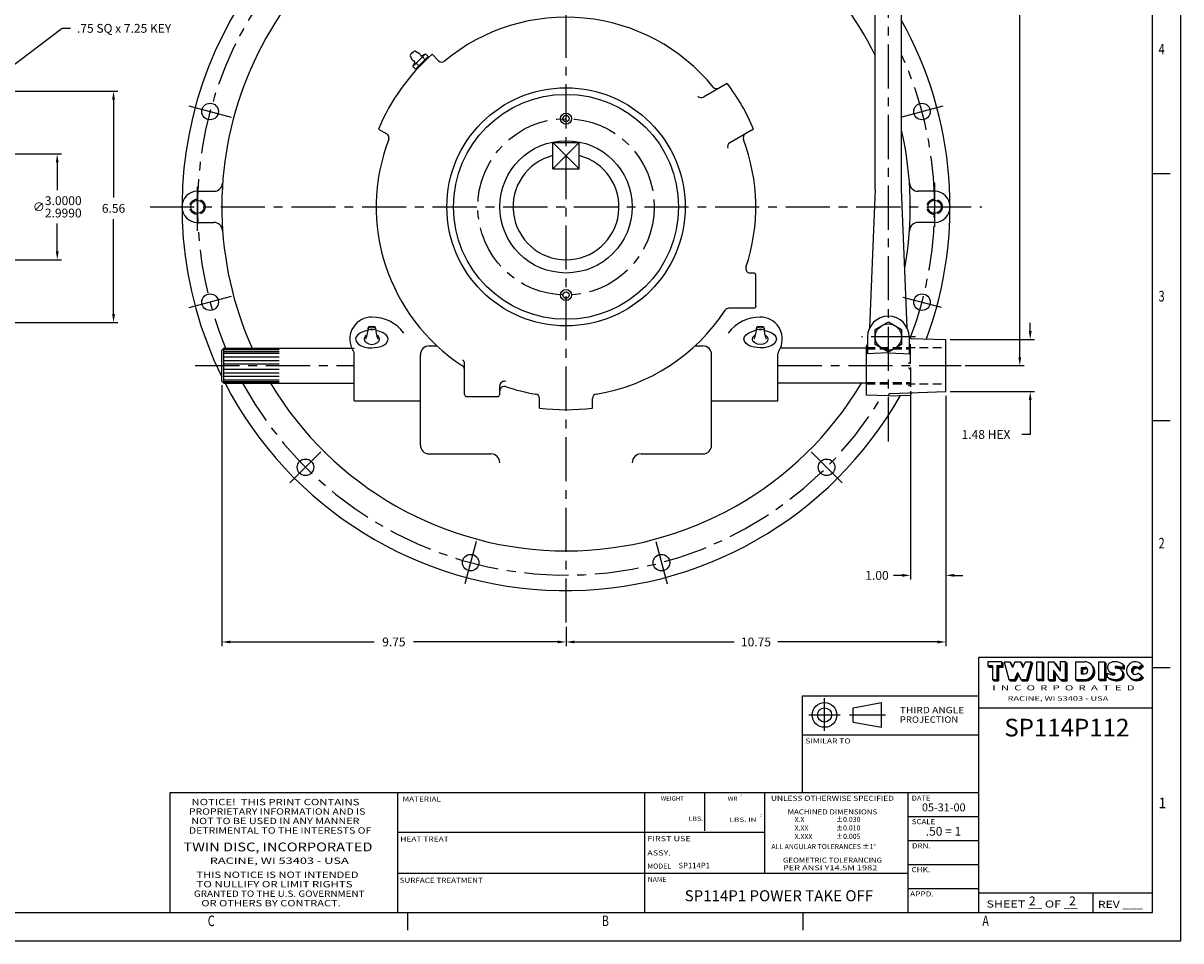
# Model space of a CAD drawing. Extents: x 3.4 to 71.4, y 1.2 to 45.2.
# Drawn here: x 38.7 to 71.4, y 1.2 to 27.2 of the extents above; entities that cross this region are included whole.
import ezdxf
from ezdxf.enums import TextEntityAlignment as Align

# ---------------------------------------------------------------- set-up
doc = ezdxf.new("R2010")
doc.units = 0
doc.header["$MEASUREMENT"] = 0
doc.linetypes.add('CENTER', pattern=[2, 1.25, -0.25, 0.25, -0.25])
doc.linetypes.add('HIDDEN', pattern=[0.375, 0.25, -0.125])
doc.layers.get('0').update_dxf_attribs({"linetype": 'CONTINUOUS'})
doc.layers.get('DEFPOINTS').update_dxf_attribs({"linetype": 'CONTINUOUS'})
for name, color, linetype in [('001-MAT', 4, 'CONTINUOUS'), ('002-TITLE-BLOCK', 7, 'CONTINUOUS'), ('CENTER', 2, 'CENTER'), ('DIM', 2, 'CONTINUOUS'), ('HIDDEN', 2, 'HIDDEN'), ('OBJECT', 1, 'CONTINUOUS'), ('PARTNUMBER', 100, 'CONTINUOUS')]:
    doc.layers.add(name, color=color, linetype=linetype)
doc.styles.add('ROMANS', font='romans')
doc.dimstyles.get("Standard").update_dxf_attribs({"dimtxt": 0.18, "dimasz": 0.18, "dimexe": 0.18, "dimexo": 0.0625, "dimgap": 0.09, "dimtad": 0, "dimtih": 1, "dimtoh": 1, "dimdec": 4, "dimzin": 0, "dimdsep": 46, "dimtxsty": 'Standard', "dimcen": 0.09, "dimadec": 0, "dimazin": 0, "dimtfac": 1, "dimtdec": 4, "dimtofl": 0, "dimtmove": 0, "dimatfit": 3, "dimfxl": 1, "dimtolj": 1, "dimtzin": 0, "dimarcsym": 0})

# ---------------------------------------------------------------- blocks, each defined once
blk = doc.blocks.new('*D4')
at = {"color": 0, "linetype": 'ByBlock'}
for p, q in [((27.531, 25.298), (41.336, 25.298)), ((41.216, 25.058), (41.216, 22.281)), ((41.216, 18.978), (41.216, 21.671)), ((27.531, 18.738), (41.336, 18.738))]:
    blk.add_line(p, q, dxfattribs=at)
for points in [[(41.176, 25.058), (41.256, 25.058), (41.216, 25.298)], [(41.176, 18.978), (41.256, 18.978), (41.216, 18.738)]]:
    blk.add_solid(points, dxfattribs=at)
at = {"layer": 'DEFPOINTS', "color": 0, "linetype": 'ByBlock'}
for p in [(27.411, 25.298), (41.216, 25.298), (27.411, 18.738)]:
    blk.add_point(p, dxfattribs=at)
at = {"color": 0, "linetype": 'ByBlock', "insert": (41.216, 21.976), "char_height": 0.25, "attachment_point": 5}
blk.add_mtext('\\A1;6.56', dxfattribs=at)
blk = doc.blocks.new('*D22')
at = {"color": 0, "linetype": 'ByBlock'}
for p, q in [((54.032, 33.917), (54.032, 35.059)), ((51.138, 32.819), (50.657, 34.614))]:
    blk.add_line(p, q, dxfattribs=at)
for start, end in [(99.4279, 103.9356), (91.0643, 95.5805)]:
    blk.add_arc((54.032, 22.018), 12.92, start, end, dxfattribs=at)
for points in [[(53.792, 34.977), (53.792, 34.897), (54.032, 34.939)], [(50.93, 34.52), (50.91, 34.597), (50.688, 34.499)]]:
    blk.add_solid(points, dxfattribs=at)
at = {"layer": 'DEFPOINTS', "color": 0, "linetype": 'ByBlock'}
for p in [(52.906, 34.89), (54.032, 33.797), (51.169, 32.703), (51.491, 31.502), (54.032, 10.24)]:
    blk.add_point(p, dxfattribs=at)
at = {"color": 0, "linetype": 'ByBlock', "insert": (52.346, 34.828), "char_height": 0.25, "attachment_point": 5}
blk.add_mtext('\\A1;15°', dxfattribs=at)
blk = doc.blocks.new('*D23')
at = {"color": 0, "linetype": 'ByBlock'}
for p, q in [((63.282, 40.898), (67.004, 40.898)), ((66.884, 40.658), (66.884, 29.513)), ((66.884, 17.758), (66.884, 28.903)), ((65.342, 17.518), (67.004, 17.518))]:
    blk.add_line(p, q, dxfattribs=at)
for points in [[(66.844, 40.658), (66.924, 40.658), (66.884, 40.898)], [(66.844, 17.758), (66.924, 17.758), (66.884, 17.518)]]:
    blk.add_solid(points, dxfattribs=at)
at = {"layer": 'DEFPOINTS', "color": 0, "linetype": 'ByBlock'}
for p in [(63.162, 40.898), (66.884, 40.898), (65.222, 17.518)]:
    blk.add_point(p, dxfattribs=at)
at = {"color": 0, "linetype": 'ByBlock', "insert": (66.884, 29.208), "char_height": 0.25, "attachment_point": 5}
blk.add_mtext('\\A1;23.38', dxfattribs=at)
blk = doc.blocks.new('*D24')
at = {"color": 0, "linetype": 'ByBlock'}
for p, q in [((38.331, 23.518), (39.741, 23.518)), ((39.621, 23.278), (39.621, 22.49)), ((39.621, 20.758), (39.621, 21.547)), ((38.331, 20.518), (39.741, 20.518))]:
    blk.add_line(p, q, dxfattribs=at)
for points in [[(39.581, 23.278), (39.661, 23.278), (39.621, 23.518)], [(39.581, 20.758), (39.661, 20.758), (39.621, 20.518)]]:
    blk.add_solid(points, dxfattribs=at)
at = {"layer": 'DEFPOINTS', "color": 0, "linetype": 'ByBlock'}
for p in [(38.211, 23.518), (39.621, 23.518), (38.211, 20.518)]:
    blk.add_point(p, dxfattribs=at)
at = {"color": 0, "linetype": 'ByBlock', "insert": (39.621, 22.018), "char_height": 0.25, "attachment_point": 5}
blk.add_mtext('\\A1;∅\\S3.0000^ 2.9990;', dxfattribs=at)
blk = doc.blocks.new('*D25')
at = {"color": 0, "linetype": 'ByBlock'}
for p, q in [((64.792, 16.661), (64.792, 9.568)), ((54.032, 10), (54.032, 9.568)), ((54.272, 9.688), (58.795, 9.688)), ((64.552, 9.688), (60.03, 9.688))]:
    blk.add_line(p, q, dxfattribs=at)
for points in [[(54.272, 9.728), (54.272, 9.648), (54.032, 9.688)], [(64.552, 9.728), (64.552, 9.648), (64.792, 9.688)]]:
    blk.add_solid(points, dxfattribs=at)
at = {"layer": 'DEFPOINTS', "color": 0, "linetype": 'ByBlock'}
for p in [(64.792, 16.781), (54.032, 10.12), (64.792, 9.688)]:
    blk.add_point(p, dxfattribs=at)
at = {"color": 0, "linetype": 'ByBlock', "insert": (59.412, 9.688), "char_height": 0.25, "attachment_point": 5}
blk.add_mtext('\\A1;10.75', dxfattribs=at)
blk = doc.blocks.new('*D26')
at = {"color": 0, "linetype": 'ByBlock'}
for p, q in [((44.282, 16.961), (44.282, 9.568)), ((54.032, 10.12), (54.032, 9.568)), ((44.522, 9.688), (48.602, 9.688)), ((53.792, 9.688), (49.712, 9.688))]:
    blk.add_line(p, q, dxfattribs=at)
for points in [[(44.522, 9.728), (44.522, 9.648), (44.282, 9.688)], [(53.792, 9.728), (53.792, 9.648), (54.032, 9.688)]]:
    blk.add_solid(points, dxfattribs=at)
at = {"layer": 'DEFPOINTS', "color": 0, "linetype": 'ByBlock'}
for p in [(44.282, 17.081), (54.032, 10.24), (54.032, 9.688)]:
    blk.add_point(p, dxfattribs=at)
at = {"color": 0, "linetype": 'ByBlock', "insert": (49.157, 9.688), "char_height": 0.25, "attachment_point": 5}
blk.add_mtext('\\A1;9.75', dxfattribs=at)
blk = doc.blocks.new('*D27')
at = {"color": 0, "linetype": 'ByBlock'}
for p, q in [((63.792, 16.794), (63.792, 11.455)), ((64.792, 16.661), (64.792, 11.455)), ((63.552, 11.575), (63.312, 11.575)), ((65.032, 11.575), (65.272, 11.575))]:
    blk.add_line(p, q, dxfattribs=at)
for points in [[(63.552, 11.615), (63.552, 11.535), (63.792, 11.575)], [(65.032, 11.615), (65.032, 11.535), (64.792, 11.575)]]:
    blk.add_solid(points, dxfattribs=at)
at = {"layer": 'DEFPOINTS', "color": 0, "linetype": 'ByBlock'}
for p in [(63.792, 16.914), (64.792, 16.781), (63.792, 11.575)]:
    blk.add_point(p, dxfattribs=at)
at = {"color": 0, "linetype": 'ByBlock', "insert": (62.84, 11.575), "char_height": 0.25, "attachment_point": 5}
blk.add_mtext('\\A1;1.00', dxfattribs=at)
blk = doc.blocks.new('*D28')
at = {"color": 0, "linetype": 'ByBlock'}
for p, q in [((67.18, 18.496), (67.18, 18.736)), ((64.912, 18.256), (67.3, 18.256)), ((64.912, 16.781), (67.3, 16.781)), ((67.18, 16.541), (67.18, 15.567)), ((67.18, 15.567), (66.94, 15.567))]:
    blk.add_line(p, q, dxfattribs=at)
for points in [[(67.14, 18.496), (67.22, 18.496), (67.18, 18.256)], [(67.14, 16.541), (67.22, 16.541), (67.18, 16.781)]]:
    blk.add_solid(points, dxfattribs=at)
at = {"layer": 'DEFPOINTS', "color": 0, "linetype": 'ByBlock'}
for p in [(64.792, 18.256), (67.18, 18.256), (64.792, 16.781)]:
    blk.add_point(p, dxfattribs=at)
at = {"color": 0, "linetype": 'ByBlock', "insert": (65.927, 15.567), "char_height": 0.25, "attachment_point": 5}
blk.add_mtext('\\A1;1.48 HEX', dxfattribs=at)

msp = doc.modelspace()

# ---------------------------------------------------------------- linework, layer by layer
at = {"layer": '001-MAT', "color": 4, "linetype": 'Continuous'}
for p, q in [((71.14709, 22.95774), (70.64709, 22.95774)), ((71.14709, 15.95774), (70.64709, 15.95774)), ((71.14709, 8.95774), (70.64709, 8.95774)), ((49.54709, 1.51761), (49.54709, 2.01761)), ((60.74709, 1.51757), (60.74709, 2.01757))]:
    msp.add_line(p, q, dxfattribs=at)
at = {"layer": '001-MAT', "color": 242}
msp.add_lwpolyline([(3.44629, 1.21774), (71.44629, 1.21774), (71.44629, 45.21774), (3.44629, 45.21774)], close=True, dxfattribs=at)
at = {"layer": '001-MAT'}
msp.add_lwpolyline([(4.24629, 2.01774), (70.64629, 2.01774), (70.64629, 44.41774), (4.24629, 44.41774)], close=True, dxfattribs=at)
at = {"layer": '002-TITLE-BLOCK', "color": 1}
for p, q in [((65.72629, 9.25774), (70.64629, 9.25774)), ((65.72629, 2.01774), (65.72629, 9.25774)), ((60.72629, 8.15774), (65.72629, 8.15774)), ((60.72629, 5.41774), (60.72629, 8.15774)), ((65.72629, 7.81774), (70.64629, 7.81774)), ((60.72629, 7.05774), (65.72629, 7.05774)), ((42.82419, 5.41774), (65.72629, 5.41774)), ((42.82419, 2.01774), (42.82419, 5.41774)), ((49.26629, 2.01774), (49.26629, 5.41774)), ((56.26629, 2.01774), (56.26629, 5.41774)), ((57.96629, 4.33774), (57.96629, 5.41774)), ((59.66629, 3.13774), (59.66629, 5.41774)), ((63.72629, 2.01774), (63.72629, 5.41774)), ((63.72629, 4.73774), (65.72629, 4.73774)), ((49.26629, 4.29774), (59.66629, 4.29774)), ((63.72629, 4.05774), (65.72629, 4.05774)), ((63.72629, 3.37774), (65.72629, 3.37774)), ((49.26629, 3.13774), (63.72629, 3.13774)), ((63.72629, 2.69774), (65.72629, 2.69774)), ((65.72629, 2.57774), (70.64629, 2.57774)), ((68.96244, 2.01774), (68.96244, 2.57774))]:
    msp.add_line(p, q, dxfattribs=at)
at = {"layer": '002-TITLE-BLOCK', "color": 2}
for p, q in [((66.36389, 9.12774), (65.98389, 9.12774)), ((66.36389, 9.12774), (65.98389, 9.12774)), ((65.98389, 9.12774), (65.98389, 9.00774)), ((65.98389, 9.12774), (65.98389, 9.00774)), ((65.98389, 9.00774), (66.02389, 8.96774)), ((65.98389, 9.00774), (66.02389, 8.96774)), ((66.11069, 9.00774), (65.98389, 9.00774)), ((66.11069, 9.00774), (65.98389, 9.00774)), ((66.11069, 8.98774), (66.00389, 8.98774)), ((66.11069, 8.98774), (66.00389, 8.98774)), ((66.11069, 8.96774), (66.02389, 8.96774)), ((66.11069, 8.96774), (66.02389, 8.96774)), ((66.11069, 9.00774), (66.11069, 8.62774)), ((66.11069, 9.00774), (66.11069, 8.62774)), ((66.23729, 9.00774), (66.23729, 8.62774)), ((66.23729, 9.00774), (66.23729, 8.62774)), ((66.36389, 9.00774), (66.23729, 9.00774)), ((66.36389, 9.00774), (66.23729, 9.00774)), ((66.25729, 8.98774), (66.25729, 8.60774)), ((66.25729, 8.98774), (66.25729, 8.60774)), ((66.38389, 8.98774), (66.25729, 8.98774)), ((66.38389, 8.98774), (66.25729, 8.98774)), ((66.27729, 8.96774), (66.27729, 8.58774)), ((66.27729, 8.96774), (66.27729, 8.58774)), ((66.40389, 8.96774), (66.27729, 8.96774)), ((66.40389, 8.96774), (66.27729, 8.96774)), ((66.36389, 9.12774), (66.40389, 9.08774)), ((66.36389, 9.12774), (66.40389, 9.08774)), ((66.36389, 9.12774), (66.36389, 9.00774)), ((66.36389, 9.12774), (66.36389, 9.00774)), ((66.38389, 9.10774), (66.38389, 8.98774)), ((66.38389, 9.10774), (66.38389, 8.98774)), ((66.40389, 9.08774), (66.40389, 8.96774)), ((66.40389, 9.08774), (66.40389, 8.96774)), ((66.44389, 9.12774), (66.60389, 9.12774)), ((66.44389, 9.12774), (66.60389, 9.12774)), ((66.44389, 9.12774), (66.57389, 8.62494)), ((66.44389, 9.12774), (66.57389, 8.62494)), ((66.60389, 9.12774), (66.67389, 8.96774)), ((66.60389, 9.12774), (66.67389, 8.96774)), ((66.60389, 9.12774), (66.64389, 9.08774)), ((66.60389, 9.12774), (66.64389, 9.08774)), ((66.64389, 9.08774), (66.68529, 8.99354)), ((66.64389, 9.08774), (66.68529, 8.99354)), ((66.74389, 9.12774), (66.67389, 8.96774)), ((66.74389, 9.12774), (66.67389, 8.96774)), ((66.74389, 9.12774), (66.90389, 9.12774)), ((66.74389, 9.12774), (66.90389, 9.12774)), ((66.90389, 9.12774), (66.94389, 9.08774)), ((66.90389, 9.12774), (66.94389, 9.08774)), ((66.90389, 9.12774), (66.97389, 8.96774)), ((66.90389, 9.12774), (66.97389, 8.96774)), ((66.94389, 9.08774), (66.98529, 8.99354)), ((66.94389, 9.08774), (66.98529, 8.99354)), ((66.97389, 8.96774), (67.04389, 9.12774)), ((66.97389, 8.96774), (67.04389, 9.12774)), ((67.04389, 9.12774), (67.20389, 9.12774)), ((67.04389, 9.12774), (67.20389, 9.12774)), ((67.20389, 9.12774), (67.07469, 8.62774)), ((67.20389, 9.12774), (67.07469, 8.62774)), ((67.22389, 9.10774), (67.09469, 8.60774)), ((67.22389, 9.10774), (67.09469, 8.60774)), ((67.24389, 9.08774), (67.11469, 8.58774)), ((67.24389, 9.08774), (67.11469, 8.58774)), ((67.20389, 9.12774), (67.24389, 9.08774)), ((67.20389, 9.12774), (67.24389, 9.08774)), ((67.36389, 9.12774), (67.52389, 9.12774)), ((67.36389, 9.12774), (67.52389, 9.12774)), ((67.36389, 8.62774), (67.36389, 9.12774)), ((67.36389, 8.62774), (67.36389, 9.12774)), ((67.52389, 9.12774), (67.56389, 9.08774)), ((67.52389, 9.12774), (67.56389, 9.08774)), ((67.52389, 8.62774), (67.52389, 9.12774)), ((67.52389, 8.62774), (67.52389, 9.12774)), ((67.54389, 8.60774), (67.54389, 9.10774)), ((67.54389, 8.60774), (67.54389, 9.10774)), ((67.56389, 8.58774), (67.56389, 9.08774)), ((67.56389, 8.58774), (67.56389, 9.08774)), ((67.68389, 9.12774), (67.84389, 9.12774)), ((67.68389, 9.12774), (67.84389, 9.12774)), ((67.68389, 9.12774), (67.68389, 8.62774)), ((67.68389, 9.12774), (67.68389, 8.62774)), ((67.84389, 9.12774), (68.02389, 8.86314)), ((67.84389, 9.12774), (68.02389, 8.86314)), ((67.84389, 9.12774), (67.88389, 9.08774)), ((67.84389, 9.12774), (67.88389, 9.08774)), ((68.02389, 8.62774), (67.84389, 8.89254)), ((68.02389, 8.62774), (67.84389, 8.89254)), ((67.84389, 8.89254), (67.84389, 8.62774)), ((67.84389, 8.89254), (67.84389, 8.62774)), ((67.86409, 8.86294), (67.86409, 8.60774)), ((67.86409, 8.86294), (67.86409, 8.60774)), ((67.88389, 9.08774), (68.02389, 8.88194)), ((67.88389, 9.08774), (68.02389, 8.88194)), ((68.18389, 9.12774), (68.02389, 9.12774)), ((68.18389, 9.12774), (68.02389, 9.12774)), ((68.02389, 9.12774), (68.02389, 8.86314)), ((68.02389, 9.12774), (68.02389, 8.86314)), ((68.18389, 9.12774), (68.22389, 9.08774)), ((68.18389, 9.12774), (68.22389, 9.08774)), ((68.18389, 8.62774), (68.18389, 9.12774)), ((68.18389, 8.62774), (68.18389, 9.12774)), ((68.20389, 8.60774), (68.20389, 9.10774)), ((68.20389, 8.60774), (68.20389, 9.10774)), ((68.22389, 8.58774), (68.22389, 9.08774)), ((68.22389, 8.58774), (68.22389, 9.08774)), ((68.46389, 9.12774), (68.72369, 9.12774)), ((68.46389, 9.12774), (68.46389, 8.62774)), ((68.46389, 9.12774), (68.46389, 8.62774)), ((68.62389, 8.96794), (68.62389, 8.78754)), ((68.62389, 8.96774), (68.72369, 8.96774)), ((68.62389, 8.96774), (68.62389, 8.78774)), ((68.64389, 8.94774), (68.74369, 8.94774)), ((68.64389, 8.94774), (68.64389, 8.78774)), ((68.66389, 8.92774), (68.66389, 8.78774)), ((68.66389, 8.92774), (68.76369, 8.92774)), ((69.12389, 9.12774), (69.28389, 9.12774)), ((69.12389, 9.12774), (69.28389, 9.12774)), ((69.12389, 8.62774), (69.12389, 9.12774)), ((69.12389, 8.62774), (69.12389, 9.12774)), ((69.28389, 9.12774), (69.32389, 9.08774)), ((69.28389, 9.12774), (69.32389, 9.08774)), ((69.28389, 9.12774), (69.28389, 8.62774)), ((69.28389, 9.12774), (69.28389, 8.62774)), ((69.30409, 9.10774), (69.30409, 8.60774)), ((69.30409, 9.10774), (69.30409, 8.60774)), ((69.32389, 9.08774), (69.32389, 8.58774)), ((69.32389, 9.08774), (69.32389, 8.58774)), ((69.80409, 9.05758), (69.84409, 9.01758)), ((69.80409, 9.05758), (69.80409, 8.94774)), ((69.82409, 9.03758), (69.82409, 8.92774)), ((69.84409, 9.01758), (69.84409, 8.90774)), ((70.23856, 8.95014), (70.345, 9.04109)), ((70.25849, 8.92994), (70.36509, 9.02099)), ((70.25849, 8.92994), (70.36409, 9.02014)), ((70.27949, 8.91094), (70.385, 9.00109)), ((70.27949, 8.91094), (70.38389, 9.00014)), ((66.11069, 8.62774), (66.15069, 8.58774)), ((66.11069, 8.62774), (66.15069, 8.58774)), ((66.11069, 8.62774), (66.23729, 8.62774)), ((66.11069, 8.62774), (66.23729, 8.62774)), ((66.13069, 8.60774), (66.25729, 8.60774)), ((66.13069, 8.60774), (66.25729, 8.60774)), ((66.15069, 8.58774), (66.27729, 8.58774)), ((66.15069, 8.58774), (66.27729, 8.58774)), ((66.57329, 8.62774), (66.73329, 8.62774)), ((66.57329, 8.62774), (66.73329, 8.62774)), ((66.57389, 8.62494), (66.61389, 8.58494)), ((66.57389, 8.62494), (66.61389, 8.58494)), ((66.59329, 8.60774), (66.75329, 8.60774)), ((66.59329, 8.60774), (66.75329, 8.60774)), ((66.61329, 8.58774), (66.77329, 8.58774)), ((66.61329, 8.58774), (66.77329, 8.58774)), ((66.82389, 8.82494), (66.73329, 8.62774)), ((66.82389, 8.82494), (66.73329, 8.62774)), ((66.83849, 8.79314), (66.75329, 8.60774)), ((66.83849, 8.79314), (66.75329, 8.60774)), ((66.85309, 8.76134), (66.77329, 8.58774)), ((66.85309, 8.76134), (66.77329, 8.58774)), ((66.82389, 8.82494), (66.91469, 8.62774)), ((66.82389, 8.82494), (66.91469, 8.62774)), ((66.91469, 8.62774), (66.95469, 8.58774)), ((66.91469, 8.62774), (66.95469, 8.58774)), ((66.91469, 8.62774), (67.07469, 8.62774)), ((66.91469, 8.62774), (67.07469, 8.62774)), ((66.93469, 8.60774), (67.09469, 8.60774)), ((66.93469, 8.60774), (67.09469, 8.60774)), ((66.95469, 8.58774), (67.11469, 8.58774)), ((66.95469, 8.58774), (67.11469, 8.58774)), ((67.36389, 8.62774), (67.40389, 8.58774)), ((67.36389, 8.62774), (67.40389, 8.58774)), ((67.52389, 8.62774), (67.36389, 8.62774)), ((67.52389, 8.62774), (67.36389, 8.62774)), ((67.54389, 8.60774), (67.38389, 8.60774)), ((67.54389, 8.60774), (67.38389, 8.60774)), ((67.56389, 8.58774), (67.40389, 8.58774)), ((67.56389, 8.58774), (67.40389, 8.58774)), ((67.68389, 8.62774), (67.72389, 8.58774)), ((67.68389, 8.62774), (67.72389, 8.58774)), ((67.68389, 8.62774), (67.84389, 8.62774)), ((67.68389, 8.62774), (67.84389, 8.62774)), ((67.70389, 8.60774), (67.86409, 8.60774)), ((67.70389, 8.60774), (67.86409, 8.60774)), ((67.72389, 8.58774), (67.88389, 8.58774)), ((67.72389, 8.58774), (67.88389, 8.58774)), ((67.88389, 8.83354), (67.88389, 8.58774)), ((67.88389, 8.83354), (67.88389, 8.58774)), ((68.02389, 8.62774), (68.06389, 8.58774)), ((68.02389, 8.62774), (68.06389, 8.58774)), ((68.02389, 8.62774), (68.18389, 8.62774)), ((68.02389, 8.62774), (68.18389, 8.62774)), ((68.04389, 8.60774), (68.20389, 8.60774)), ((68.04389, 8.60774), (68.20389, 8.60774)), ((68.06389, 8.58774), (68.22389, 8.58774)), ((68.06389, 8.58774), (68.22389, 8.58774)), ((68.46389, 8.62774), (68.50389, 8.58774)), ((68.46389, 8.62774), (68.50389, 8.58774)), ((68.46389, 8.62774), (68.72369, 8.62774)), ((68.46389, 8.62774), (68.72369, 8.62774)), ((68.48389, 8.60774), (68.74369, 8.60774)), ((68.48389, 8.60774), (68.74369, 8.60774)), ((68.50389, 8.58774), (68.76349, 8.58774)), ((68.50389, 8.58774), (68.76349, 8.58774)), ((68.62389, 8.78774), (68.72369, 8.78774)), ((69.12389, 8.62774), (69.16389, 8.58774)), ((69.12389, 8.62774), (69.16389, 8.58774)), ((69.28389, 8.62774), (69.12389, 8.62774)), ((69.28389, 8.62774), (69.12389, 8.62774)), ((69.30409, 8.60774), (69.14409, 8.60774)), ((69.30409, 8.60774), (69.14409, 8.60774)), ((69.32389, 8.58774), (69.16389, 8.58774)), ((69.32389, 8.58774), (69.16389, 8.58774)), ((69.36409, 8.80774), (69.36409, 8.6979)), ((69.36409, 8.6979), (69.39898, 8.66285)), ((70.34389, 8.71534), (70.23856, 8.80534)), ((70.345, 8.71439), (70.23949, 8.80454)), ((70.34389, 8.71534), (70.38389, 8.67534)), ((70.34389, 8.71534), (70.38493, 8.67431)), ((61.35373, 7.1696), (61.35373, 8.09979)), ((62.16131, 7.81882), (62.97192, 7.96882)), ((62.97192, 7.26882), (62.97192, 7.96882)), ((60.90608, 7.61882), (61.80138, 7.61882)), ((62.06452, 7.61882), (63.08384, 7.61882)), ((62.16131, 7.41882), (62.16131, 7.81882)), ((62.16131, 7.41882), (62.97192, 7.26882))]:
    msp.add_line(p, q, dxfattribs=at)
for radius in [0.35, 0.2]:
    msp.add_circle((61.35373, 7.61882), radius, dxfattribs=at)
for centre, radius, start, end in [((68.72369, 8.87774), 0.25, 270, 90), ((68.72369, 8.87774), 0.09, 270, 90), ((68.74369, 8.85774), 0.25, 270, 48.24287), ((68.74369, 8.85774), 0.09, 54.040631, 90), ((68.76369, 8.83774), 0.25, 270, 51.496187), ((68.76369, 8.83774), 0.09, 63.316731, 90), ((69.51409, 8.96683), 0.15, 107.718932, 243.06559), ((69.58409, 8.74774), 0.38, 54.62346, 107.718932), ((69.60889, 8.97274), 0.025, 103.378681, 261.19644), ((69.61646, 8.6173), 0.38, 60.410932, 92.013273), ((69.62889, 8.95274), 0.025, 103.378681, 190.550098), ((69.58317, 8.56867), 0.38, 68.568973, 86.696569), ((69.63646, 8.5973), 0.38, 60.410932, 92.013273), ((69.64889, 8.93274), 0.025, 103.378681, 147.846924), ((69.65646, 8.5773), 0.38, 60.410932, 92.013273), ((69.65409, 8.78865), 0.15, 287.718932, 63.075877), ((69.67409, 8.76865), 0.15, 287.718932, 50.409933), ((69.69409, 8.74865), 0.15, 287.718932, 50.409933), ((70.15575, 8.87774), 0.25, 40.797291, 319.202709), ((70.15575, 8.87774), 0.11, 41.161953, 318.838047), ((70.17575, 8.85774), 0.11, 41.161953, 217.613331), ((70.19575, 8.83774), 0.11, 41.161953, 210.100181), ((70.17575, 8.85774), 0.25, 40.797291, 48.24287), ((70.19575, 8.83774), 0.25, 40.797291, 48.24287), ((69.55185, 9.13811), 0.38, 240.389664, 270.404015), ((69.58409, 9.00774), 0.38, 234.62346, 287.718932), ((69.60409, 8.98774), 0.38, 234.62346, 287.718932), ((69.62409, 8.96774), 0.38, 234.62346, 287.718932), ((69.53409, 8.94683), 0.15, 219.590067, 243.06559), ((69.55409, 8.92683), 0.15, 219.590067, 243.06559), ((69.5851, 9.18678), 0.38, 248.55154, 266.626414), ((69.6051, 9.16678), 0.38, 248.55154, 266.626414), ((69.6251, 9.14678), 0.38, 248.55154, 263.195198), ((69.55889, 8.78274), 0.025, 259.949318, 91.42572), ((70.17575, 8.85774), 0.25, 221.75713, 319.176509), ((70.19575, 8.83774), 0.25, 218.503813, 319.176509)]:
    msp.add_arc(centre, radius, start, end, dxfattribs=at)
at = {"layer": 'CENTER'}
for p, q in [((63.51583, 24.55961), (64.71666, 24.88137)), ((54.40703, 23.84442), (53.65703, 23.09442)), ((53.65703, 23.84442), (54.40703, 23.09442)), ((43.59203, 21.33666), (43.59203, 22.69149)), ((44.54823, 19.47724), (43.3474, 19.15548)), ((60.97466, 15.0758), (61.85373, 14.19674)), ((51.49086, 12.53462), (51.1691, 11.33379))]:
    msp.add_line(p, q, dxfattribs=at)
at = {"layer": 'DIM', "linetype": 'CENTER'}
for p, q in [((63.16203, 15.37112), (63.16203, 41.14995)), ((54.03203, 10.24034), (54.03203, 33.79651)), ((43.3474, 24.88135), (44.54822, 24.55959)), ((63.51583, 24.55961), (64.71666, 24.88137)), ((43.59203, 21.33666), (43.59203, 22.69149)), ((64.47203, 22.70019), (64.47203, 21.34535)), ((42.25394, 22.01842), (65.81012, 22.01842)), ((44.54823, 19.47724), (43.3474, 19.15548)), ((63.5705, 19.46261), (64.65716, 19.17144)), ((63.9295, 18.33042), (62.40494, 18.33042)), ((43.53126, 17.51842), (48.03203, 17.51842)), ((60.03203, 17.51842), (65.22154, 17.51842)), ((47.0894, 15.0758), (46.21034, 14.19673)), ((60.97466, 15.0758), (61.85373, 14.19674)), ((51.49086, 12.53462), (51.1691, 11.33379)), ((56.5732, 12.53462), (56.89496, 11.33379))]:
    msp.add_line(p, q, dxfattribs=at)
msp.add_circle((54.03203, 22.01842), 2.5, dxfattribs=at)
for start, end in [(32.986129, 202.537091), (339.112972, 24.403464), (208.61972, 329.15765)]:
    msp.add_arc((54.03203, 22.01842), 10.4375, start, end, dxfattribs=at)
at = {"layer": 'HIDDEN'}
for p, q in [((62.54203, 18.03467), (64.79203, 18.03467)), ((62.54203, 17.99499), (63.79203, 17.99499)), ((62.54203, 17.04186), (63.79203, 17.04186)), ((62.54203, 17.00217), (64.79203, 17.00217))]:
    msp.add_line(p, q, dxfattribs=at)
for centre in [(43.59203, 22.01842), (43.59203, 22.01842), (64.47203, 22.01842)]:
    msp.add_circle(centre, 0.21875, dxfattribs=at)
at = {"layer": 'OBJECT'}
for p, q in [((62.78703, 22.51842), (62.78703, 36.08842)), ((63.53703, 22.51842), (63.53703, 36.08842)), ((43.59203, 22.45842), (44.05586, 22.45842)), ((62.78703, 22.51842), (62.63203, 18.58965)), ((63.69203, 18.58965), (63.53703, 22.51842)), ((43.59203, 21.57842), (44.05586, 21.57842)), ((62.79053, 18.54491), (63.16203, 18.75939)), ((63.16203, 18.75939), (63.53353, 18.54491)), ((62.79053, 18.11594), (62.79053, 18.54491)), ((63.53353, 18.54491), (63.53353, 18.11594)), ((62.54203, 16.68312), (62.54203, 18.06806)), ((62.57203, 18.33042), (62.57203, 17.85778)), ((63.16203, 17.90145), (62.79053, 18.11594)), ((63.53353, 18.11594), (63.16203, 17.90145)), ((63.75203, 18.33042), (63.75203, 17.85778)), ((63.79203, 17.56763), (63.79203, 18.12285)), ((63.80964, 18.29023), (64.79203, 18.25592)), ((64.79203, 16.78092), (64.79203, 18.25592)), ((63.16203, 17.87838), (62.54203, 17.85673)), ((63.16203, 17.87838), (63.79203, 17.85638)), ((63.79203, 17.46922), (63.79203, 16.914)), ((63.21994, 16.72602), (64.79203, 16.78092)), ((63.16203, 16.66146), (62.54203, 16.68312)), ((63.16203, 16.66146), (63.79203, 16.68346))]:
    msp.add_line(p, q, dxfattribs=at)
at = {"layer": 'OBJECT', "linetype": 'Continuous'}
for p, q in [((49.6875, 26.17232), (49.62414, 26.28207)), ((49.63086, 26.33248), (49.71797, 26.4196)), ((49.69457, 25.9988), (50.05166, 26.35589)), ((49.76839, 26.42632), (49.87834, 26.36289)), ((49.77235, 25.92102), (50.12944, 26.27811)), ((49.96108, 26.30349), (50.05166, 26.35589)), ((50.0402, 26.18887), (49.96242, 26.26665)), ((50.12944, 26.27811), (50.05166, 26.35589)), ((50.10759, 26.22571), (50.12944, 26.27811)), ((50.42421, 26.15657), (50.23999, 26.3408)), ((49.69457, 25.9988), (49.74689, 26.08945)), ((49.77235, 25.92102), (49.69457, 25.9988)), ((49.82474, 25.94287), (49.77235, 25.92102)), ((49.86166, 26.01032), (49.78387, 26.08811)), ((49.82474, 25.94287), (50.10759, 26.22571)), ((58.59413, 25.51838), (57.92141, 25.12999)), ((48.71993, 24.21934), (48.95455, 24.08388)), ((59.34413, 24.21934), (58.67141, 23.83095)), ((53.65703, 23.09442), (53.65703, 23.84442)), ((53.65703, 23.84442), (54.40703, 23.84442)), ((54.40703, 23.09442), (54.40703, 23.84442)), ((53.65703, 23.09442), (54.40703, 23.09442)), ((43.59203, 22.45842), (44.05586, 22.45842)), ((64.47203, 22.45842), (64.0082, 22.45842)), ((43.59203, 21.57842), (44.05586, 21.57842)), ((64.47203, 21.57842), (64.0082, 21.57842)), ((59.34703, 20.14342), (59.24619, 20.14342)), ((59.40703, 19.20342), (59.40703, 20.08342)), ((59.34703, 19.14342), (58.6418, 19.14342)), ((50.15703, 18.07919), (50.37511, 18.07919)), ((57.68895, 18.07919), (57.90703, 18.07919)), ((44.28203, 17.95542), (44.34453, 18.01792)), ((44.28203, 17.08142), (44.28203, 17.95542)), ((44.34453, 18.01792), (48.03203, 18.01792)), ((44.34453, 17.01892), (44.34453, 18.01792)), ((44.34453, 17.99792), (45.90703, 17.99792)), ((44.34453, 17.97792), (45.90703, 17.97792)), ((44.34453, 17.91792), (45.90703, 17.91792)), ((44.34453, 17.86792), (45.90703, 17.86792)), ((44.34453, 17.76792), (45.90703, 17.76792)), ((48.03203, 16.51842), (48.03203, 17.85535)), ((49.90703, 15.26842), (49.90703, 17.82919)), ((58.15703, 15.26842), (58.15703, 17.82919)), ((60.03203, 16.51842), (60.03203, 17.85535)), ((62.54203, 18.01792), (60.10398, 18.01792)), ((44.34453, 17.66792), (45.90703, 17.66792)), ((44.34453, 17.56792), (45.90703, 17.56792)), ((44.34453, 17.41892), (45.90703, 17.41892)), ((51.15703, 16.70342), (51.15703, 17.57395)), ((44.28203, 17.08142), (44.34453, 17.01892)), ((44.34453, 17.31892), (45.90703, 17.31892)), ((44.34453, 17.21892), (45.90703, 17.21892)), ((44.34453, 17.11892), (45.90703, 17.11892)), ((44.34453, 17.06892), (45.90703, 17.06892)), ((44.34453, 17.05892), (45.90703, 17.05892)), ((44.34453, 17.03892), (45.90703, 17.03892)), ((44.34453, 17.01892), (48.03203, 17.01892)), ((52.15703, 16.70342), (52.15703, 16.94981)), ((62.54203, 17.01892), (60.03203, 17.01892)), ((48.03203, 16.51842), (49.90703, 16.51842)), ((51.21703, 16.64342), (52.09703, 16.64342)), ((53.28203, 16.31755), (53.28203, 16.58847)), ((54.78203, 16.31755), (54.78203, 16.58847)), ((58.15703, 16.51842), (60.03203, 16.51842)), ((50.15703, 15.01842), (51.90703, 15.01842)), ((56.15703, 15.01842), (57.90703, 15.01842))]:
    msp.add_line(p, q, dxfattribs=at)
for points in [[(48.42352, 18.50868, 0), (48.36271, 18.50237, 0), (48.28031, 18.47917, 0), (48.20676, 18.4467, 0), (48.13079, 18.39218, 0), (48.08594, 18.33094, 0), (48.07203, 18.26992, 0), (48.08594, 18.20891, 0), (48.13079, 18.14766, 0), (48.20676, 18.09315, 0), (48.30707, 18.05186, 0), (48.41977, 18.02748, 0), (48.53203, 18.01992, 0), (48.70135, 18.03748, 0), (48.78375, 18.06067, 0), (48.8573, 18.09315, 0), (48.93327, 18.14766, 0), (48.97812, 18.20891, 0), (48.99203, 18.26992, 0), (48.97812, 18.33094, 0), (48.93327, 18.39218, 0), (48.8573, 18.4467, 0), (48.75699, 18.48799, 0), (48.64429, 18.51236, 0), (48.64025, 18.51264, 0)], [(48.40366, 18.39174, 0), (48.3427, 18.34632, 0), (48.31317, 18.28518, 0), (48.32262, 18.22395, 0), (48.36735, 18.17046, 0), (48.44366, 18.13256, 0), (48.53203, 18.11992, 0), (48.62041, 18.13256, 0), (48.69672, 18.17047, 0), (48.74144, 18.22395, 0), (48.75089, 18.28518, 0), (48.72136, 18.34632, 0), (48.6604, 18.39174, 0)], [(59.63984, 18.51969, 0), (59.78375, 18.47917, 0), (59.8573, 18.4467, 0), (59.93327, 18.39218, 0), (59.97812, 18.33094, 0), (59.99203, 18.26992, 0), (59.97812, 18.20891, 0), (59.93327, 18.14766, 0), (59.8573, 18.09315, 0), (59.75699, 18.05186, 0), (59.64429, 18.02748, 0), (59.53203, 18.01992, 0), (59.36271, 18.03748, 0), (59.28031, 18.06067, 0), (59.20676, 18.09315, 0), (59.13079, 18.14766, 0), (59.08594, 18.20891, 0), (59.07203, 18.26992, 0), (59.08594, 18.33094, 0), (59.13079, 18.39218, 0), (59.20676, 18.4467, 0), (59.42492, 18.5365, 0)], [(59.65606, 18.40872, 0), (59.73658, 18.32514, 0), (59.75203, 18.26992, 0), (59.73658, 18.21471, 0), (59.68759, 18.16386, 0), (59.61301, 18.13046, 0), (59.53203, 18.11992, 0), (59.45105, 18.13046, 0), (59.37647, 18.16386, 0), (59.32748, 18.21471, 0), (59.31203, 18.26992, 0), (59.32748, 18.32514, 0), (59.40801, 18.40873, 0)]]:
    msp.add_polyline3d(points, dxfattribs=at)
for centre, radius in [((54.03203, 22.01842), 3.375), ((43.95023, 24.71982), 0.23438), ((54.03203, 22.01842), 3.1875), ((64.11383, 24.71982), 0.23438), ((54.03203, 24.51842), 0.15625), ((54.03203, 22.01842), 1.875), ((43.59203, 22.01842), 0.1875), ((43.59203, 22.01842), 0.1875), ((64.47203, 22.01842), 0.1875), ((54.03203, 19.51842), 0.15625), ((43.95023, 19.31702), 0.23438), ((64.11383, 19.31702), 0.23438), ((46.65153, 14.63792), 0.23438), ((61.41253, 14.63792), 0.23438), ((51.33063, 11.93662), 0.23438), ((56.73343, 11.93662), 0.23438)]:
    msp.add_circle(centre, radius, dxfattribs=at)
at = {"layer": 'OBJECT'}
for centre, radius in [((54.03203, 24.51842), 0.09113), ((54.03203, 19.51842), 0.09113), ((63.16203, 18.33042), 0.3715)]:
    msp.add_circle(centre, radius, dxfattribs=at)
at = {"layer": 'OBJECT', "linetype": 'Continuous'}
for centre, radius, start, end in [((54.03203, 22.01842), 10.875, 36.384194, 206.291555), ((54.03203, 22.01842), 9.75, 111.639136, 204.224165), ((54.03203, 22.01842), 9.75, 26.110268, 68.360864), ((54.03203, 22.01842), 5.375, 39.154133, 129.784091), ((54.03203, 22.01842), 10.875, 339.866278, 29.070443), ((54.03203, 22.01842), 5.75, 131.260665, 157.494717), ((49.66063, 26.30285), 0.042, 135.00021, 210.000386), ((49.69273, 26.35773), 0.04, 85.341958, 184.658463), ((49.7476, 26.38983), 0.042, 60.000035, 135.00021), ((49.85706, 26.32661), 0.042, 9.093577, 60.000877), ((49.94007, 26.33991), 0.042, 189.242125, 300.000596), ((49.72384, 26.19339), 0.042, 210.000386, 260.901956), ((49.71055, 26.11038), 0.042, 329.999825, 81.016127), ((50.5126, 26.24496), 0.125, 225, 309.784091), ((58.29701, 25.49117), 0.125, 219.154133, 300), ((54.03203, 22.01842), 5.75, 22.505283, 37.494717), ((57.85891, 25.23824), 0.125, 220.076166, 300), ((48.89205, 23.97563), 0.125, 339.154133, 60), ((59.17201, 23.97563), 0.125, 120, 200.845867), ((54.03203, 22.01842), 9.75, 349.716906, 12.871584), ((54.03203, 22.01842), 5.375, 159.154133, 236.944269), ((58.73391, 23.72269), 0.125, 120, 199.923834), ((54.03203, 22.01842), 5.375, 341.446995, 20.845867), ((54.03203, 22.01842), 1.5, 104.477512, 75.522488), ((44.05586, 22.70842), 0.25, 270, 356.043447), ((64.0082, 22.70842), 0.25, 183.956553, 270), ((43.59203, 22.01842), 0.44, 90, 270), ((43.59203, 22.01842), 0.44, 90, 270), ((64.47203, 22.01842), 0.44, 270, 90), ((44.05586, 21.32842), 0.25, 3.956553, 90), ((64.0082, 21.32842), 0.25, 90, 176.043447), ((59.24619, 20.26842), 0.125, 161.446995, 270), ((59.34703, 20.08342), 0.06, 0, 90), ((54.03203, 22.01842), 5.375, 279.154133, 326.944269), ((58.6418, 19.01842), 0.125, 90, 146.944269), ((48.53203, 18.26992), 0.625, 90, 203.778379), ((48.53203, 17.76992), 1.125, 36.611759, 90), ((59.53203, 17.76992), 1.125, 90, 143.388241), ((59.53203, 18.26992), 0.625, 336.221621, 90), ((47.80691, 18.55328), 0.61823, 333.863814, 2.852423), ((48.45586, 18.5847), 0.0315, 102.927167, 257.047667), ((48.53252, 18.91802), 0.37318, 257.047667, 282.793919), ((48.53237, 18.25135), 0.37318, 77.180914, 102.927166), ((48.53007, 18.72308), 0.13512, 233.073166, 307.067139), ((48.60822, 18.58466), 0.0315, 282.793919, 77.180914), ((49.25714, 18.55331), 0.61823, 177.147577, 206.136186), ((58.80692, 18.55331), 0.61823, 333.863814, 2.852423), ((59.45584, 18.58466), 0.0315, 102.819086, 257.206081), ((59.53169, 18.25135), 0.37318, 77.072834, 102.819086), ((59.53154, 18.91802), 0.37318, 257.206081, 282.952333), ((59.534, 18.72308), 0.13512, 232.932861, 306.926834), ((59.6082, 18.5847), 0.0315, 282.952333, 77.072834), ((60.25715, 18.55328), 0.61823, 177.147577, 206.136186), ((50.15703, 17.82919), 0.25, 90, 180), ((57.90703, 17.82919), 0.25, 0, 90), ((48.53203, 18.26992), 0.625, 203.778379, 213.55731), ((47.90703, 17.85535), 0.125, 0, 33.55731), ((60.15703, 17.85535), 0.125, 146.44269, 180), ((59.53203, 18.26992), 0.625, 326.44269, 336.221621), ((51.03203, 17.40865), 0.125, 0, 56.944269), ((51.03203, 17.57395), 0.125, 0, 55.980811), ((52.28203, 16.94981), 0.125, 70.952142, 180), ((54.03203, 22.01842), 10.875, 207.369308, 330.560807), ((54.03203, 22.01842), 9.75, 210.848463, 329.151537), ((52.28203, 16.80426), 0.125, 71.446995, 180), ((54.03203, 22.01842), 5.375, 251.446995, 260.845867), ((51.21703, 16.70342), 0.06, 180, 270), ((52.09703, 16.70342), 0.06, 270, 0), ((53.15703, 16.58847), 0.125, 0, 80.845867), ((54.90703, 16.58847), 0.125, 99.154133, 180), ((54.03203, 22.01842), 5.75, 262.505283, 277.494717), ((50.15703, 15.26842), 0.25, 180, 270), ((57.90703, 15.26842), 0.25, 270, 0), ((51.90703, 14.76842), 0.25, 0, 90), ((56.15703, 14.76842), 0.25, 90, 180)]:
    msp.add_arc(centre, radius, start, end, dxfattribs=at)
at = {"layer": 'OBJECT', "linetype": 'Continuous', "extrusion": (1.22311e-16, -6.12677e-18, -1)}
msp.add_arc((-59.34703, 19.20342), 0.06, 180, 270, dxfattribs=at)
at = {"layer": 'OBJECT'}
for centre, radius, start, end in [((63.16203, 18.33042), 0.59, 0, 180), ((62.59998, 18.06806), 0.0581, 118.761412, 180), ((63.81173, 18.35019), 0.06, 181.742892, 268), ((63.73203, 18.0294), 0.06, 0, 70.528779), ((63.73203, 17.64951), 0.06, 270, 0), ((63.73203, 17.38733), 0.06, 0, 90), ((63.22203, 16.66606), 0.06, 92, 180), ((63.73203, 17.00745), 0.06, 270, 0), ((63.85203, 16.68806), 0.06, 92, 180)]:
    msp.add_arc(centre, radius, start, end, dxfattribs=at)

# ---------------------------------------------------------------- texts
at = {"layer": '001-MAT', "color": 3, "linetype": 'Continuous'}
for s, width, p in [('4', 0.75, (70.81654, 26.337)), ('3', 0.75, (70.81654, 19.337)), ('2', 0.75, (70.81654, 12.337)), ('1', 0.9375, (70.81654, 4.97691)), ('C', 0.75, (43.88413, 1.63466)), ('B', 0.75, (55.04413, 1.63466)), ('A', 0.75, (65.82413, 1.63466))]:
    msp.add_text(s, height=0.3, dxfattribs=dict(at, width=width)).set_placement(p)
at = {"layer": '002-TITLE-BLOCK', "color": 2}
for s, height, width, p, p2 in [('I  N  C  O  R  P  O  R  A  T  E  D', 0.144, 0.83925, (66.10716, 8.3167), (70.13556, 8.3167)), ('RACINE, WI 53403 - USA', 0.1296, 1.065121, (66.53969, 8.02176), (69.39251, 8.02176)), ('THIRD ANGLE', 0.18, 0.979839, (63.48785, 7.66825), (65.31035, 7.66825)), ('PROJECTION', 0.18, 0.984375, (63.48785, 7.39825), (65.1416, 7.39825)), ('SIMILAR TO', 0.14, 1.020833, (60.80952, 6.81229), (62.09577, 6.81229)), ('MATERIAL', 0.144, 1.032955, (49.39904, 5.16272), (50.48984, 5.16272)), ('WEIGHT', 0.12, 0.959559, (56.71728, 5.19295), (57.36978, 5.19295)), (' WR', 0.12, 0.875, (58.5737, 5.18583), (58.8887, 5.18583)), ('UNLESS OTHERWISE SPECIFIED', 0.144, 0.9675, (59.83678, 5.18535), (63.31978, 5.18535)), ('DATE', 0.144, 1.002273, (63.82345, 5.1897), (64.35265, 5.1897)), ('PROPRIETARY INFORMATION AND IS', 0.1789474, 0.986029, (43.35012, 4.79381), (48.34946, 4.79381)), (' NOTICE!  THIS PRINT CONTAINS', 0.1789474, 1.0125, (43.35012, 5.06223), (48.1817, 5.06223)), ('MACHINED DIMENSIONS', 0.144, 0.997642, (60.30909, 4.80118), (62.84709, 4.80118)), (' NOT TO BE USED IN ANY MANNER', 0.1789474, 0.952941, (43.35012, 4.52538), (48.1817, 4.52538)), ('LBS.', 0.12, 1.1875, (57.49165, 4.62048), (57.91915, 4.62048)), ('LBS. IN', 0.12, 1.125, (58.6633, 4.59096), (59.4283, 4.59096)), ('SCALE', 0.144, 0.996429, (63.82345, 4.5238), (64.49305, 4.5238)), ('DETRIMENTAL TO THE INTERESTS OF', 0.1789474, 0.9625, (43.35012, 4.25696), (48.51723, 4.25696)), ('TWIN DISC, INCORPORATED', 0.2505263, 0.994186, (43.19445, 3.75348), (48.54945, 3.75348)), ('HEAT TREAT', 0.144, 0.985345, (49.33757, 4.03033), (50.70917, 4.03033)), ('FIRST USE', 0.144, 1.026, (56.33424, 4.04054), (57.56544, 4.04054)), ('DRN.', 0.144, 1.225, (63.8305, 3.83881), (64.3597, 3.83881)), ('ASSY.', 0.144, 1.1625, (56.33424, 3.63743), (57.00384, 3.63743)), ('RACINE, WI 53403 - USA', 0.1789474, 1.065121, (43.94046, 3.39971), (47.87953, 3.39971)), ('MODEL', 0.144, 0.996429, (56.33764, 3.26493), (57.00724, 3.26493)), ('GEOMETRIC TOLERANCING', 0.144, 0.975, (60.17605, 3.43171), (62.98405, 3.43171)), ('PER ANSI Y14.5M 1982', 0.144, 1.03125, (60.17605, 3.21571), (62.84905, 3.21571)), ('CHK.', 0.144, 1.225, (63.81643, 3.16367), (64.34563, 3.16367)), (' THIS NOTICE IS NOT INTENDED', 0.1789474, 0.989715, (43.49193, 3.002), (48.15574, 3.002)), ('SURFACE TREATMENT', 0.144, 0.981, (49.32056, 2.86182), (51.67496, 2.86182)), ('NAME', 0.144, 1.002273, (56.34784, 2.88734), (56.87704, 2.88734)), ('GRANTED TO THE U.S. GOVERNMENT', 0.1789474, 0.94186, (43.49193, 2.46515), (48.3235, 2.46515)), (' TO NULLIFY OR LIMIT RIGHTS', 0.1789474, 0.991776, (43.49193, 2.73358), (47.98798, 2.73358)), ('   OR OTHERS BY CONTRACT.', 0.1789474, 0.96875, (43.49193, 2.19673), (47.65245, 2.19673)), ('APPD.', 0.144, 1.1625, (63.77705, 2.47587), (64.44665, 2.47587)), ('SHEET __ OF __', 0.2, 0.946646, (65.9408, 2.16188), (68.5283, 2.16188)), ('REV ___', 0.2, 0.910714, (69.09553, 2.1528), (70.37053, 2.1528))]:
    msp.add_text(s, height=height, dxfattribs=dict(at, width=width)).set_placement(p, p2, align=Align.FIT)
at = {"layer": '002-TITLE-BLOCK', "color": 2, "width": 0.75}
for p in [(58.96525, 5.28994), (59.53496, 4.73829)]:
    msp.add_text('2', height=0.072, dxfattribs=at).set_placement(p)
at = {"layer": '002-TITLE-BLOCK', "color": 2}
for s, p in [('X.X', (60.50584, 4.58372)), ('X.XX', (60.50584, 4.34372)), ('ALL ANGULAR TOLERANCES %%P1%%D', (59.84634, 3.81693)), ('X.XXX', (60.50584, 4.10372))]:
    msp.add_text(s, height=0.144, dxfattribs=at).set_placement(p)
at = {"layer": '002-TITLE-BLOCK', "color": 2, "style": 'ROMANS'}
for s, p in [('%%P0.030', (61.68289, 4.5871)), ('%%P0.010', (61.68289, 4.3471)), ('%%P0.005', (61.68289, 4.1071))]:
    msp.add_text(s, height=0.144, dxfattribs=at).set_placement(p)
at = {"layer": 'DIM', "style": 'ROMANS'}
for s, height, p in [('05-31-00', 0.225, (64.73083, 4.9716)), ('.50 = 1', 0.25, (64.72296, 4.29022))]:
    msp.add_text(s, height=height, dxfattribs=at).set_placement(p, align=Align.MIDDLE)
for s, height, p in [('SP114P1', 0.16, (57.21705, 3.27236)), ('2', 0.25, (67.1437, 2.22611)), ('2', 0.25, (68.28196, 2.22611))]:
    msp.add_text(s, height=height, dxfattribs=at).set_placement(p)
at = {"layer": 'DIM', "insert": (40.18051, 27.07708), "char_height": 0.25, "attachment_point": 4}
msp.add_mtext('\\A1;.75 SQ x 7.25 KEY', dxfattribs=at)
at = {"layer": 'PARTNUMBER', "style": 'ROMANS'}
msp.add_text('SP114P112', height=0.5, dxfattribs=at).set_placement((68.21816, 7.1956), align=Align.MIDDLE)
at = {"layer": 'PARTNUMBER', "color": 3, "style": 'ROMANS'}
msp.add_text('SP114P1 POWER TAKE OFF', height=0.3125, dxfattribs=at).set_placement((60.06277, 2.45594), align=Align.MIDDLE)

# ---------------------------------------------------------------- dimensions: what is measured, and where the dimension line sits
at = {"layer": 'DIM'}
for base, p1, p2, override, picture, middle in [((66.88373, 40.89842), (65.22154, 17.51842), (63.16203, 40.89842), {"dimscale": 2, "dimtxt": 0.125, "dimasz": 0.12, "dimexe": 0.06, "dimexo": 0.06, "dimdec": 2, "dimzin": 4, "dimtxsty": 'Standard', "dimcen": -0.09, "dimtm": 0.0006, "dimtdec": 2, "dimtix": 1, "dimatfit": 1}, '*D23', (66.88373, 29.20842)), ((39.62115, 23.51842), (38.21087, 20.51842), (38.21087, 23.51842), {"dimscale": 2, "dimtxt": 0.125, "dimasz": 0.12, "dimexe": 0.06, "dimexo": 0.06, "dimzin": 4, "dimpost": '%%C<>', "dimlim": 1, "dimtm": 0.001, "dimtix": 1, "dimatfit": 1}, '*D24', (39.62115, 22.01842))]:
    dim = msp.add_linear_dim(base=base, p1=p1, p2=p2, angle=90, dimstyle='Standard', override=override, dxfattribs=at)
    dim.commit()
    dim.dimension.update_dxf_attribs({"geometry": picture, "text_midpoint": middle})
dim = msp.add_angular_dim_2l(base=(52.90595, 34.88966), line1=((51.1691, 32.70305), (51.49086, 31.50223)), line2=((54.03203, 10.24034), (54.03203, 33.79651)), dimstyle='Standard', override={"dimscale": 2, "dimtxt": 0.125, "dimasz": 0.12, "dimexe": 0.06, "dimexo": 0.06, "dimdec": 0, "dimzin": 4, "dimtxsty": 'Standard', "dimcen": -0.09, "dimtm": 0.0006, "dimtdec": 0, "dimtix": 1, "dimatfit": 1}, dxfattribs=at)
dim.commit()
dim.dimension.update_dxf_attribs({"geometry": '*D22', "text_midpoint": (52.34559, 34.82829)})
dim = msp.add_linear_dim(base=(41.21587, 25.29842), p1=(27.41087, 18.73842), p2=(27.41087, 25.29842), angle=90, dimstyle='Standard', override={"dimscale": 2, "dimtxt": 0.125, "dimasz": 0.12, "dimexe": 0.06, "dimexo": 0.06, "dimdec": 2, "dimzin": 4, "dimtm": 0.005, "dimtdec": 2, "dimtix": 1, "dimatfit": 1}, dxfattribs=at)
dim.commit()
dim.dimension.update_dxf_attribs({"geometry": '*D4', "text_midpoint": (41.21587, 21.97605), "dimtype": 160})
dim = msp.add_linear_dim(base=(67.1804558812, 18.2559235149), p1=(64.7920302051, 16.7809235149), p2=(64.7920302051, 18.2559235149), angle=90, text='<> HEX', dimstyle='Standard', override={"dimscale": 2, "dimtxt": 0.125, "dimasz": 0.12, "dimexe": 0.06, "dimexo": 0.06, "dimdec": 2, "dimzin": 4, "dimtxsty": 'Standard', "dimcen": -0.09, "dimtm": 0.0006, "dimtdec": 2, "dimtix": 1, "dimatfit": 1}, dxfattribs=at)
dim.commit()
dim.dimension.update_dxf_attribs({"geometry": '*D28', "text_midpoint": (65.9271225479, 15.5666636034), "dimtype": 160})
dim = msp.add_linear_dim(base=(54.03203, 9.6882), p1=(44.28203, 17.08142), p2=(54.03203, 10.24034), dimstyle='Standard', override={"dimscale": 2, "dimtxt": 0.125, "dimasz": 0.12, "dimexe": 0.06, "dimexo": 0.06, "dimdec": 2, "dimzin": 4, "dimtxsty": 'Standard', "dimcen": -0.09, "dimtm": 0.0006, "dimtdec": 2, "dimtix": 1, "dimatfit": 1}, dxfattribs=at)
dim.commit()
dim.dimension.update_dxf_attribs({"geometry": '*D26', "text_midpoint": (49.15703, 9.6882)})
dim = msp.add_linear_dim(base=(64.79203, 9.6882), p1=(54.03203, 10.12034), p2=(64.79203, 16.78092), text='10.75', dimstyle='Standard', override={"dimscale": 2, "dimtxt": 0.125, "dimasz": 0.12, "dimexe": 0.06, "dimexo": 0.06, "dimdec": 2, "dimzin": 4, "dimtxsty": 'Standard', "dimcen": -0.09, "dimtm": 0.0006, "dimtdec": 2, "dimtix": 1, "dimatfit": 1}, dxfattribs=at)
dim.commit()
dim.dimension.update_dxf_attribs({"geometry": '*D25', "text_midpoint": (59.41203, 9.6882)})
dim = msp.add_linear_dim(base=(63.79203, 11.5748), p1=(64.79203, 16.78092), p2=(63.79203, 16.914), dimstyle='Standard', override={"dimscale": 2, "dimtxt": 0.125, "dimasz": 0.12, "dimexe": 0.06, "dimexo": 0.06, "dimdec": 2, "dimzin": 4, "dimtxsty": 'Standard', "dimcen": -0.09, "dimtm": 0.0006, "dimtdec": 2, "dimtix": 1, "dimatfit": 1}, dxfattribs=at)
dim.commit()
dim.dimension.update_dxf_attribs({"geometry": '*D27', "text_midpoint": (62.84036, 11.5748), "dimtype": 160})

# ---------------------------------------------------------------- leaders
at = {"layer": 'DIM', "annotation_type": 0, "has_hookline": 1, "hookline_direction": 0, "text_width": 3.83333}
msp.add_leader([(35.47492, 23.84442), (39.76051, 27.07708), (40.00051, 27.07708)], dimstyle='Standard', override={"dimscale": 2, "dimtxt": 0.125, "dimasz": 0.12, "dimexe": 0.06, "dimexo": 0.06, "dimdec": 4, "dimzin": 4, "dimtxsty": 'Standard', "dimcen": -0.09, "dimlim": 1, "dimtm": 0.0006, "dimtdec": 4, "dimtix": 1}, dxfattribs=at)

doc.saveas('drawing.dxf')
